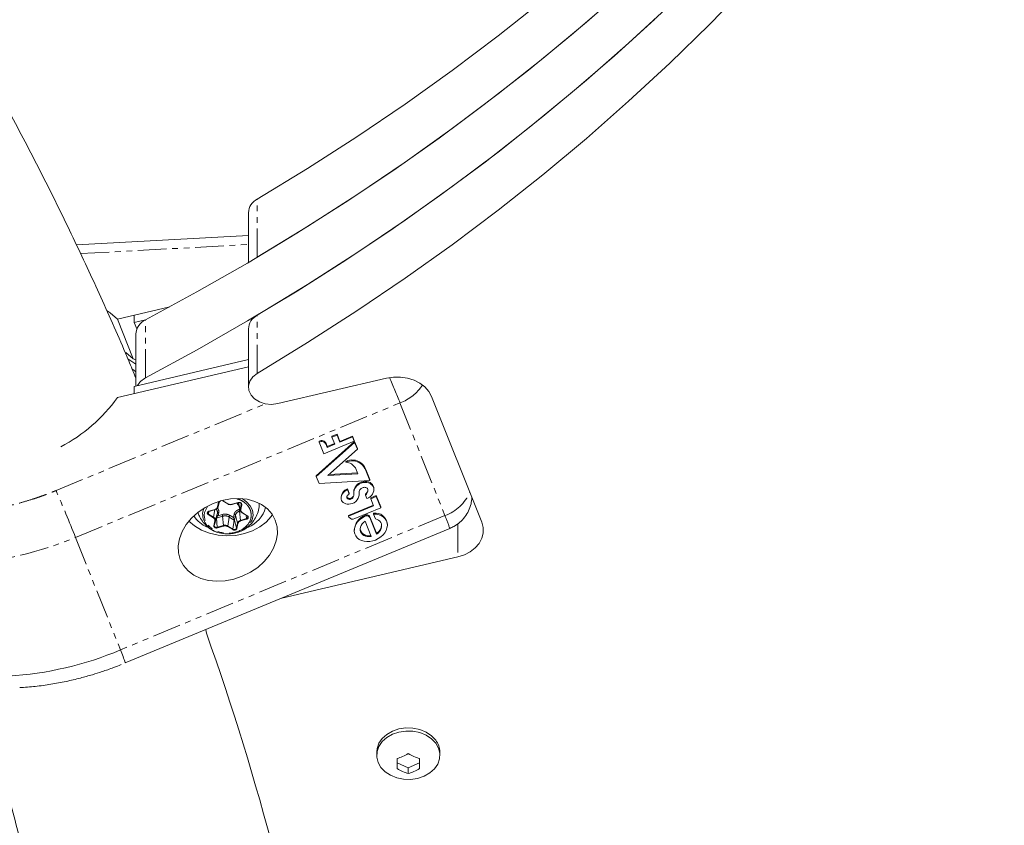
# Model space of a CAD drawing. Units: millimetres. Extents: x -3750 to 3750, y -3200 to 3500.
# Drawn here: x 1224 to 1442, y -610 to -432 of the extents above; entities that cross this region are included whole.
import ezdxf

# ---------------------------------------------------------------- set-up
doc = ezdxf.new("R2010")
doc.units = ezdxf.units.MM
doc.linetypes.add('PHANTOM', pattern=[12.7, 6.35, -1.27, 1.27, -1.27, 1.27, -1.27])

msp = doc.modelspace()

# ---------------------------------------------------------------- linework, layer by layer
at = {"color": 8, "linetype": 'PHANTOM', "lineweight": 0}
for p, q in [((1276.56, -484.27), (1276.56, -471.41)), ((1237.44, -483.47), (1274.62, -481.46)), ((1251.84, -510.98), (1251.84, -498.12)), ((1276.56, -509.98), (1276.56, -497.12)), ((1236.32, -546.28), (1308.16, -516.52)), ((1308.16, -516.52), (1318.1, -541.42)), ((1232, -535.92), (1278.35, -516.71)), ((1300.6, -531.27), (1300.6, -531.47)), ((1299.12, -536.19), (1299.12, -536.38)), ((1267.78, -539.54), (1268, -538.45)), ((1268.23, -538.27), (1267.88, -539.5)), ((1267.88, -539.5), (1268.1, -538.4)), ((1268.95, -538.16), (1270.07, -538.86)), ((1297.27, -537.83), (1297.27, -537.63)), ((1297.81, -537.17), (1297.81, -537.37)), ((1264.5, -540.59), (1264.75, -539.82)), ((1264.89, -540.76), (1265.52, -539.42)), ((1265.87, -540.52), (1265.77, -541.14)), ((1265.87, -540.49), (1267.21, -540.09)), ((1267.15, -540.14), (1266.9, -541.83)), ((1270.98, -538.96), (1272.32, -538.56)), ((1272.8, -540.07), (1272.4, -538.58)), ((1272.72, -540.05), (1272.54, -540.11)), ((1272.65, -540.48), (1272.83, -540.42)), ((1272.82, -542.53), (1272.65, -540.48)), ((1273.01, -538.98), (1272.8, -540.07)), ((1273.11, -539.05), (1272.89, -540.14)), ((1273.01, -538.98), (1272.95, -538.74)), ((1318.1, -541.42), (1246.26, -571.19)), ((1266.84, -541.94), (1265.71, -541.25)), ((1266.9, -541.83), (1265.77, -541.14)), ((1266.95, -543.69), (1267.17, -542.6)), ((1267.05, -543.65), (1267.27, -542.56)), ((1267.54, -542), (1268.88, -541.6)), ((1267.54, -542), (1267.71, -544.05)), ((1267.88, -541.49), (1268.03, -540.77)), ((1268.77, -541.23), (1267.88, -541.49)), ((1268.88, -541.6), (1269.05, -543.65)), ((1270.05, -543.77), (1270.35, -541.77)), ((1270.35, -541.77), (1271.47, -542.46)), ((1271.28, -541.89), (1270.53, -541.44)), ((1271.47, -542.46), (1271.18, -544.46)), ((1271.43, -541.17), (1271.28, -541.89)), ((1271.5, -542.46), (1271.72, -541.36)), ((1271.5, -542.46), (1271.96, -544.23)), ((1271.72, -541.36), (1272.18, -543.13)), ((1274.16, -542.13), (1272.82, -542.53)), ((1274.2, -542.25), (1272.85, -542.65)), ((1273.23, -540.79), (1274.35, -541.48)), ((1274.16, -542.13), (1274.1, -541.38)), ((1300.3, -541.44), (1300.3, -541.64)), ((1301.51, -541.91), (1301.51, -541.71)), ((1269.05, -543.65), (1267.71, -544.05)), ((1269.09, -543.77), (1267.74, -544.18)), ((1271.12, -544.57), (1269.99, -543.88)), ((1271.18, -544.46), (1270.05, -543.77)), ((1272.18, -543.13), (1271.96, -544.23)), ((1272.28, -543.2), (1272.06, -544.29)), ((1320.96, -543.25), (1320.96, -550.59)), ((1236.32, -546.28), (1246.26, -571.19))]:
    msp.add_line(p, q, dxfattribs=at)
at = {"color": 7, "linetype": 'Continuous', "lineweight": 15}
for p, q in [((1274.62, -474.44), (1274.62, -485.41)), ((1274.62, -479.43), (1236.52, -481.5)), ((1245.6, -497.98), (1257.18, -495.27)), ((1249.12, -506.78), (1245.6, -497.98)), ((1249.33, -498.71), (1249.33, -497.1)), ((1249.33, -498.71), (1251.84, -498.12)), ((1249.9, -500.14), (1249.33, -498.71)), ((1249.68, -501.28), (1249.68, -512.77)), ((1274.62, -500.15), (1274.62, -513.01)), ((1249.12, -506.78), (1249.68, -506.97)), ((1274.62, -506.93), (1249.33, -512.85)), ((1274.62, -508.54), (1245.6, -515.33)), ((1248.97, -509.04), (1249.68, -509.6)), ((1281.08, -516.67), (1305.17, -511.03)), ((1249.33, -512.85), (1249.33, -514.46)), ((1315.16, -515.1), (1326.27, -542.93)), ((1289.63, -532.62), (1298.12, -525.06)), ((1289.63, -532.82), (1298.12, -525.26)), ((1290.24, -524.99), (1290.24, -525.19)), ((1291.28, -527.79), (1290.24, -525.19)), ((1298.02, -525), (1291.28, -527.79)), ((1293.1, -523.91), (1294.22, -523.45)), ((1293.1, -524.11), (1294.22, -523.65)), ((1293.1, -523.91), (1293.1, -524.11)), ((1293.73, -525.68), (1293.1, -524.11)), ((1294.22, -523.45), (1294.85, -525.02)), ((1294.22, -523.45), (1294.22, -523.65)), ((1294.22, -523.65), (1294.85, -525.22)), ((1294.85, -525.02), (1297.64, -523.86)), ((1294.85, -525.22), (1297.64, -524.06)), ((1294.85, -525.02), (1294.85, -525.22)), ((1297.64, -523.86), (1298.02, -524.8)), ((1297.64, -523.86), (1297.64, -524.06)), ((1297.64, -524.06), (1298.02, -525)), ((1298.02, -524.8), (1298.02, -525)), ((1298.12, -525.06), (1298.73, -526.58)), ((1298.12, -525.06), (1298.12, -525.26)), ((1298.12, -525.26), (1298.73, -526.78)), ((1291.79, -525.5), (1292.06, -526.17)), ((1291.79, -525.5), (1291.79, -525.7)), ((1291.79, -525.7), (1292.06, -526.37)), ((1292.06, -526.17), (1293.66, -525.51)), ((1292.06, -526.37), (1293.73, -525.68)), ((1292.06, -526.17), (1292.06, -526.37)), ((1298.73, -526.78), (1292.22, -532.58)), ((1298.73, -526.58), (1298.73, -526.78)), ((1296.19, -529.45), (1296.19, -529.65)), ((1298.82, -532.19), (1298.31, -530.9)), ((1299.48, -529.77), (1299.48, -529.97)), ((1300.6, -531.27), (1301.48, -533.46)), ((1300.6, -531.47), (1301.48, -533.66)), ((1289.63, -532.62), (1289.63, -532.82)), ((1290.23, -534.32), (1289.63, -532.82)), ((1301.48, -533.66), (1290.23, -534.32)), ((1292.22, -532.58), (1298.82, -532.19)), ((1292.46, -532.36), (1298.75, -532)), ((1299.6, -534.06), (1299.6, -534.26)), ((1301.48, -533.46), (1301.48, -533.66)), ((1296.53, -535.51), (1296.92, -536.49)), ((1296.53, -535.51), (1296.53, -535.71)), ((1296.53, -535.71), (1296.92, -536.69)), ((1297.91, -536.15), (1297.91, -536.35)), ((1301.05, -535.85), (1301.05, -535.78)), ((1302.38, -535.69), (1302.38, -535.49)), ((1267.87, -539.54), (1268.23, -538.26)), ((1268.1, -538.4), (1268.11, -538.38)), ((1268.89, -538.18), (1270.02, -538.88)), ((1295.11, -537.35), (1295.11, -537.55)), ((1296.92, -536.69), (1296.92, -536.49)), ((1299.14, -536.59), (1299.14, -536.39)), ((1300.55, -536.91), (1300.55, -536.71)), ((1300.85, -537.67), (1300.55, -536.91)), ((1301.69, -537.53), (1302.9, -537.03)), ((1301.69, -537.73), (1302.9, -537.23)), ((1301.69, -537.53), (1301.69, -537.73)), ((1302.33, -539.31), (1301.69, -537.73)), ((1302.9, -537.03), (1303.9, -539.54)), ((1302.9, -537.03), (1302.9, -537.23)), ((1302.9, -537.23), (1303.9, -539.74)), ((1265.9, -540.52), (1267.24, -540.12)), ((1270.65, -539.05), (1271, -538.99)), ((1271.01, -538.99), (1272.35, -538.59)), ((1272.35, -538.71), (1272.81, -540.35)), ((1277.01, -538.73), (1276.98, -539.38)), ((1296.79, -541.41), (1302.26, -539.14)), ((1296.79, -541.61), (1302.33, -539.31)), ((1303.9, -539.74), (1298.13, -542.13)), ((1303.9, -539.54), (1303.9, -539.74)), ((1267.52, -541.99), (1267.05, -543.65)), ((1267.27, -542.56), (1267.73, -540.9)), ((1267.73, -540.9), (1267.52, -541.99)), ((1273.17, -540.81), (1274.3, -541.5)), ((1296.79, -541.41), (1296.79, -541.61)), ((1296.86, -541.79), (1296.79, -541.61)), ((1301.78, -546.05), (1300.45, -542.71)), ((1301.51, -541.71), (1302.97, -545.37)), ((1301.51, -541.91), (1302.97, -545.57)), ((1302.3, -540.93), (1302.3, -541.13)), ((1302.73, -542.21), (1302.3, -541.13)), ((1247.34, -574.08), (1319.19, -544.31)), ((1298.04, -544.57), (1298.04, -544.77)), ((1305.36, -543.57), (1305.36, -543.37)), ((1302.97, -545.57), (1302.97, -545.37)), ((1320.96, -550.59), (1282.03, -559.7)), ((1303, -593.82), (1303, -594.5)), ((1317, -594.5), (1317, -593.82)), ((1307.5, -596.21), (1310, -597.31)), ((1310, -597.31), (1312.5, -596.21)), ((1310, -598.55), (1310, -597.31))]:
    msp.add_line(p, q, dxfattribs=at)
at = {"color": 7, "linetype": 'Continuous', "lineweight": 15, "flags": 128}
for points in [[(1276.56, -471.41), (1287.7, -464.61), (1298.62, -457.6), (1309.29, -450.36), (1319.71, -442.92), (1329.88, -435.27), (1339.78, -427.43), (1349.42, -419.39), (1358.78, -411.16), (1367.87, -402.75), (1376.66, -394.16), (1385.16, -385.4), (1393.36, -376.48), (1401.26, -367.39), (1408.84, -358.15), (1416.12, -348.76), (1423.07, -339.24), (1429.7, -329.57), (1435.99, -319.78), (1441.96, -309.87)], [(1441.96, -322.73), (1435.99, -332.64), (1429.7, -342.43), (1423.07, -352.09), (1416.12, -361.62), (1408.84, -371.01), (1401.26, -380.25), (1393.36, -389.33), (1385.16, -398.26), (1376.66, -407.02), (1367.87, -415.61), (1358.78, -424.02), (1349.42, -432.24), (1339.78, -440.28), (1329.88, -448.13), (1319.71, -455.78), (1309.29, -463.22), (1298.62, -470.45), (1287.7, -477.47), (1276.56, -484.27)], [(1276.56, -497.12), (1287.7, -490.32), (1298.62, -483.31), (1309.29, -476.07), (1319.71, -468.63), (1329.88, -460.99), (1339.78, -453.14), (1349.42, -445.1), (1358.78, -436.87), (1367.87, -428.46), (1376.66, -419.87), (1385.16, -411.11), (1393.36, -402.19), (1401.26, -393.1), (1408.84, -383.86), (1416.12, -374.48), (1423.07, -364.95), (1429.7, -355.28), (1435.99, -345.49), (1441.96, -335.58)], [(1441.96, -348.44), (1435.99, -358.35), (1429.7, -368.14), (1423.07, -377.8), (1416.12, -387.33), (1408.84, -396.72), (1401.26, -405.96), (1393.36, -415.04), (1385.16, -423.97), (1376.66, -432.73), (1367.87, -441.32), (1358.78, -449.73), (1349.42, -457.96), (1339.78, -466), (1329.88, -473.84), (1319.71, -481.49), (1309.29, -488.93), (1298.62, -496.16), (1287.7, -503.18), (1276.56, -509.98)], [(1355.37, -427.07), (1346.11, -435.05), (1336.6, -442.85), (1326.83, -450.47), (1316.81, -457.89), (1306.54, -465.11), (1296.05, -472.14), (1285.32, -478.95), (1274.37, -485.56), (1263.21, -491.95), (1251.84, -498.12)], [(1364.58, -431.55), (1355.58, -439.74), (1346.31, -447.74), (1336.78, -455.56), (1326.99, -463.2), (1316.95, -470.64), (1306.67, -477.89), (1296.15, -484.93), (1285.4, -491.76), (1274.42, -498.38), (1263.23, -504.79), (1251.84, -510.98)], [(1243.3, -496.11), (1243.98, -496.58), (1245.6, -497.98)], [(1249.12, -506.78), (1247.49, -505.38), (1247.48, -505.36)], [(1249.68, -507.93), (1247.93, -506.78), (1247.92, -506.77)], [(1276.56, -509.98), (1275.59, -510.74), (1274.93, -511.67), (1274.64, -512.71), (1274.72, -513.77), (1275.18, -514.77), (1275.98, -515.63), (1277.06, -516.3), (1278.34, -516.71), (1279.71, -516.84), (1281.08, -516.67)], [(1305.17, -511.03), (1306.71, -510.79), (1308.28, -510.79), (1309.82, -511.02), (1311.27, -511.48), (1312.57, -512.14), (1313.68, -512.99), (1314.56, -513.99), (1315.16, -515.1)], [(1299.6, -534.06), (1300.01, -533.96), (1300.42, -533.92), (1300.81, -533.94), (1301.18, -534.02), (1301.52, -534.15), (1301.81, -534.34), (1302.05, -534.57), (1302.23, -534.84), (1302.34, -535.15), (1302.38, -535.47), (1302.38, -535.49)], [(1297.59, -538.78), (1297.22, -538.88), (1296.86, -538.92), (1296.5, -538.91), (1296.17, -538.84), (1295.86, -538.72), (1295.6, -538.56), (1295.39, -538.35), (1295.24, -538.1), (1295.14, -537.83), (1295.11, -537.53), (1295.15, -537.23), (1295.25, -536.93), (1295.41, -536.63), (1295.62, -536.35), (1295.89, -536.1), (1296.19, -535.89), (1296.53, -535.71)], [(1299.45, -535.58), (1299.57, -535.47), (1299.7, -535.38), (1299.85, -535.3), (1300.01, -535.24), (1300.17, -535.21), (1300.33, -535.2), (1300.48, -535.22), (1300.62, -535.25), (1300.75, -535.31), (1300.86, -535.39), (1300.94, -535.49), (1301.01, -535.6), (1301.04, -535.72), (1301.05, -535.85)], [(1299.6, -534.26), (1300.01, -534.16), (1300.42, -534.12), (1300.81, -534.14), (1301.18, -534.22), (1301.52, -534.35), (1301.81, -534.54), (1302.05, -534.77), (1302.23, -535.04), (1302.34, -535.35), (1302.38, -535.67), (1302.34, -536.01), (1302.24, -536.35), (1302.07, -536.68), (1301.83, -537), (1301.55, -537.28)], [(1280.55, -542.47), (1280.95, -543.93), (1281.02, -545.49), (1280.75, -547.08), (1280.16, -548.67), (1279.26, -550.2), (1278.08, -551.63), (1276.65, -552.91), (1275.03, -554.01), (1273.25, -554.89), (1271.37, -555.52), (1269.46, -555.89), (1267.56, -555.98), (1265.73, -555.8), (1264.04, -555.35), (1262.53, -554.63), (1261.25, -553.68), (1260.23, -552.52), (1259.51, -551.19), (1259.11, -549.72), (1259.05, -548.17), (1259.31, -546.57), (1259.91, -544.99), (1260.81, -543.46), (1261.99, -542.03), (1263.41, -540.75), (1265.04, -539.65), (1266.82, -538.77), (1268.69, -538.13), (1270.61, -537.76), (1272.51, -537.67), (1274.33, -537.85), (1276.02, -538.31), (1277.53, -539.02), (1278.82, -539.98), (1279.83, -541.14), (1280.55, -542.47)], [(1297.27, -537.83), (1297.13, -537.86), (1296.99, -537.86), (1296.86, -537.85), (1296.73, -537.81), (1296.63, -537.76), (1296.54, -537.69), (1296.47, -537.6), (1296.42, -537.5), (1296.4, -537.39), (1296.41, -537.27), (1296.44, -537.16), (1296.5, -537.04), (1296.58, -536.93), (1296.68, -536.84), (1296.79, -536.75), (1296.92, -536.69)], [(1296.4, -537.16), (1296.4, -537.19), (1296.42, -537.3), (1296.47, -537.4), (1296.54, -537.49), (1296.63, -537.56), (1296.73, -537.61), (1296.86, -537.65), (1296.99, -537.66), (1297.13, -537.66), (1297.27, -537.63)], [(1273.01, -538.84), (1273.02, -538.88), (1273.01, -538.98)], [(1279.9, -541.23), (1279.63, -541.63), (1278.51, -542.88), (1277.12, -543.95), (1275.51, -544.82), (1273.72, -545.45), (1271.81, -545.83), (1269.84, -545.94), (1267.88, -545.78), (1265.99, -545.35), (1264.23, -544.67), (1262.65, -543.76), (1261.38, -542.71)], [(1302.3, -541.13), (1302.93, -541.16), (1303.52, -541.28), (1304.06, -541.5), (1304.52, -541.8), (1304.89, -542.18), (1305.16, -542.63), (1305.31, -543.12), (1305.36, -543.64), (1305.28, -544.19), (1305.09, -544.73), (1304.8, -545.25), (1304.4, -545.74), (1303.92, -546.18), (1303.36, -546.56), (1302.76, -546.86), (1302.12, -547.07), (1301.46, -547.19), (1300.82, -547.21), (1300.2, -547.14), (1299.63, -546.97), (1299.13, -546.72), (1298.71, -546.38), (1298.38, -545.97), (1298.16, -545.5), (1298.05, -544.99), (1298.06, -544.46), (1298.19, -543.91), (1298.43, -543.38), (1298.77, -542.87), (1299.21, -542.4), (1299.72, -541.99), (1300.3, -541.64)], [(1300.45, -542.71), (1300.1, -542.98), (1299.81, -543.3), (1299.58, -543.65), (1299.43, -544.01), (1299.36, -544.37), (1299.36, -544.73), (1299.45, -545.07), (1299.62, -545.37), (1299.86, -545.63), (1300.16, -545.84), (1300.52, -546), (1300.92, -546.08), (1301.34, -546.1), (1301.78, -546.05)], [(1302.73, -542.21), (1303.1, -542.32), (1303.42, -542.49), (1303.69, -542.72), (1303.89, -542.99), (1304.03, -543.29), (1304.09, -543.63), (1304.08, -543.98), (1303.99, -544.33), (1303.83, -544.68), (1303.6, -545.01), (1303.31, -545.31), (1302.97, -545.57)], [(1326.27, -542.93), (1326.58, -544.11), (1326.58, -545.31), (1326.28, -546.49), (1325.68, -547.6), (1324.82, -548.6), (1323.71, -549.46), (1322.41, -550.12), (1320.96, -550.59)], [(1265.14, -566.7), (1265.15, -566.77), (1265.31, -567.5)], [(1316.06, -591.14), (1315.13, -590.17), (1313.94, -589.39), (1312.56, -588.83), (1311.04, -588.51), (1309.48, -588.47), (1307.94, -588.69), (1306.5, -589.17), (1305.24, -589.89), (1304.22, -590.8), (1303.48, -591.86), (1303.08, -593.02), (1303, -593.82)], [(1316.06, -591.82), (1316.69, -592.92), (1316.98, -594.1), (1316.92, -595.3), (1316.52, -596.46), (1315.78, -597.52), (1314.76, -598.43), (1313.5, -599.14), (1312.06, -599.62), (1310.52, -599.84), (1308.96, -599.8), (1307.44, -599.49), (1306.06, -598.93), (1304.87, -598.14), (1303.94, -597.18), (1303.31, -596.08), (1303.02, -594.9), (1303.08, -593.7), (1303.48, -592.54), (1304.22, -591.48), (1305.24, -590.57), (1306.5, -589.85), (1307.94, -589.37), (1309.48, -589.15), (1311.04, -589.19), (1312.56, -589.5), (1313.94, -590.07), (1315.13, -590.85), (1316.06, -591.82)]]:
    msp.add_lwpolyline(points, dxfattribs=at)
at = {"color": 8, "linetype": 'PHANTOM', "lineweight": 0, "flags": 128}
for points in [[(1268.95, -538.16), (1268.94, -538.17), (1268.92, -538.18), (1268.91, -538.19), (1268.91, -538.19), (1268.9, -538.19), (1268.89, -538.18)], [(1273.21, -537.71), (1274.21, -538.39), (1275.01, -539.27), (1275.49, -540.28), (1275.63, -541.35), (1275.42, -542.42), (1274.87, -543.41), (1274.01, -544.26), (1272.91, -544.92), (1272.42, -545.12)], [(1265.87, -540.49), (1265.87, -540.5), (1265.88, -540.51), (1265.88, -540.51), (1265.89, -540.52), (1265.89, -540.52), (1265.9, -540.52)], [(1267.24, -540.12), (1267.24, -540.12), (1267.24, -540.12), (1267.23, -540.11), (1267.22, -540.11), (1267.22, -540.1), (1267.21, -540.09)], [(1270.07, -538.86), (1270.06, -538.87), (1270.05, -538.87), (1270.04, -538.88), (1270.03, -538.88), (1270.02, -538.88), (1270.02, -538.88)], [(1270.98, -538.96), (1270.98, -538.97), (1270.99, -538.98), (1271, -538.99), (1271, -538.99), (1271.01, -538.99), (1271.01, -538.99)], [(1272.32, -538.56), (1272.33, -538.57), (1272.34, -538.58), (1272.34, -538.59), (1272.35, -538.59), (1272.35, -538.59), (1272.35, -538.59)], [(1273.23, -540.79), (1273.21, -540.8), (1273.2, -540.81), (1273.19, -540.81), (1273.18, -540.82), (1273.18, -540.82), (1273.17, -540.81)], [(1274.35, -541.48), (1274.34, -541.49), (1274.33, -541.5), (1274.32, -541.51), (1274.31, -541.51), (1274.3, -541.51), (1274.3, -541.5)], [(1267.71, -544.05), (1267.58, -544.08), (1267.46, -544.07), (1267.33, -544.05), (1267.23, -544), (1267.14, -543.93), (1267.08, -543.84), (1267.05, -543.75), (1267.05, -543.65)]]:
    msp.add_lwpolyline(points, dxfattribs=at)
at = {"color": 7, "linetype": 'Continuous', "lineweight": 15}
for centre, radius, start, end in [((1278.16, -474.57), 3.55, 116.9643, 177.8248), ((1253.26, -501.41), 3.58, 113.3346, 177.8136), ((1278.16, -500.29), 3.55, 116.9643, 177.8248), ((1253.71, -514.74), 4.2, 116.4846, 150.7206), ((1216.48, -494.43), 35.85, 297.5287, 324.334), ((1290.77, -526.01), 1.15, 26.3586, 117.4722), ((1290.77, -526.21), 1.15, 26.3586, 117.4722), ((1297.56, -532.36), 3.22, 53.5364, 115.3685), ((1297.56, -532.56), 3.22, 53.5364, 115.3685), ((1296, -532.39), 2.74, 32.9336, 86.1994), ((1297.03, -532.77), 3.88, 22.8527, 50.8461), ((1297.03, -532.97), 3.88, 22.8527, 50.8461), ((1300.32, -536.38), 2.42, 107.2417, 174.7608), ((1297.23, -537.52), 2.13, 109.2079, 175.2822), ((1300.3, -536.54), 2.38, 108.741, 180.3906), ((1300.11, -536.31), 0.991, 132.1112, 183.7407), ((1299.59, -535.61), 1.46, 310.9794, 358.3227), ((1299.59, -535.81), 1.46, 310.9794, 358.3227), ((1297.07, -536.84), 0.815, 284.1753, 335.5795), ((1297.07, -537.04), 0.815, 284.1753, 335.5795), ((1296.95, -536.72), 2.16, 287.0872, 335.7572), ((1296.33, -536.76), 1.61, 337.423, 7.1238), ((1296.13, -536.48), 3.01, 338.136, 355.1013), ((1297.35, -536.59), 1.78, 355.3003, 6.9847), ((1299.7, -534.81), 3.09, 291.8628, 306.7071), ((1266, -540.91), 0.417, 103.1665, 160.7609), ((1267.23, -540.1), 0.0153, 301.9931, 5.0898), ((1267.06, -539.27), 0.858, 282.9213, 344.4663), ((1273.49, -540.18), 0.701, 171.5187, 242.376), ((1271.86, -537.82), 6.8, 292.6046, 344.5275), ((1268.64, -537.22), 7.52, 215.0692, 245.2273), ((1266.58, -542.45), 0.701, 351.5187, 62.376), ((1268.99, -542.7), 1.64, 132.546, 153.3302), ((1268.98, -543.08), 2.59, 14.633, 27.4042), ((1273.01, -543.36), 0.858, 102.9213, 164.4663), ((1273.18, -540.8), 0.0213, 186.7178, 236.0536), ((1274.11, -541.81), 0.369, 17.2345, 60.5283), ((1297.67, -541.31), 0.935, 210.4837, 299.3635), ((1301.82, -544.92), 3.79, 113.6165, 174.7685), ((1300.78, -542.15), 0.85, 31.0282, 124.1048), ((1300.78, -542.35), 0.85, 31.0282, 124.1048), ((1302.7, -543.56), 2.67, 4.196, 98.6195), ((1301.18, -544.11), 1.85, 186.5322, 288.9461), ((1301.8, -543.39), 2.3, 300.5789, 356.309), ((1270.03, -538.4), 7.13, 249.7626, 289.5866), ((682.78, -774.12), 618.09, 9.96504, 19.52925), ((1216.76, -501), 76.14, 273.5713, 292.7913), ((1222.2, -581.85), 26.31, 17.1825, 23.9013), ((1312.6, -593.85), 4.4, 0.4493, 38.1086)]:
    msp.add_arc(centre, radius, start, end, dxfattribs=at)
at = {"color": 8, "linetype": 'PHANTOM', "lineweight": 0}
for centre, radius, start, end in [((918.93, -672.48), 419.32, 21.8359, 22.6663), ((1304.61, -506.99), 10.17, 290.4596, 326.9674), ((877.85, -689.59), 386.06, 21.7902, 23.4566), ((1315.34, -532.97), 8.89, 288.1341, 338.376), ((1268.03, -538.36), 0.0852, 254.7725, 331.5835), ((1268.76, -540.98), 4.29, 174.8092, 253.7603), ((1266.77, -540.74), 0.973, 350.5424, 46.8173), ((1267.81, -539.46), 0.0852, 254.7725, 331.5835), ((1272.93, -541.7), 1.26, 102.9213, 164.4663), ((1271.54, -540.6), 1.12, 6.2208, 26.0781), ((1272.9, -540.03), 0.111, 204.5559, 268.3393), ((1273.11, -538.93), 0.111, 204.5559, 268.3393), ((1265.92, -540.85), 0.326, 166.4341, 243.3632), ((1265.56, -541.1), 0.216, 314.0025, 348.3615), ((1266.69, -541.79), 0.216, 314.0025, 348.3615), ((1267.19, -542.52), 0.0852, 254.7725, 331.5835), ((1267.96, -541.02), 0.256, 74.7725, 151.5835), ((1267.77, -541.72), 1.12, 6.2208, 26.0781), ((1269.42, -543.37), 1.85, 59.7691, 106.8247), ((1270.98, -541.9), 0.649, 134.0025, 168.3615), ((1271.42, -541.5), 0.332, 24.5559, 88.3393), ((1273.19, -542.49), 0.373, 186.2208, 206.0781), ((1274.1, -541.77), 0.364, 279.4035, 10.3996), ((1274.53, -542.09), 0.373, 186.2208, 206.0781), ((1294.04, -552.09), 26.32, 17.1835, 23.9007), ((1266.98, -543.61), 0.0852, 254.7725, 331.5835), ((1268.08, -544.01), 0.373, 186.2208, 206.0781), ((1269.42, -544.86), 1.26, 59.7691, 106.8247), ((1269.42, -543.61), 0.373, 186.2208, 206.0781), ((1269.84, -543.73), 0.216, 314.0025, 348.3615), ((1270.97, -544.42), 0.216, 314.0025, 348.3615), ((1271.48, -544.03), 0.525, 235.5102, 337.7119), ((1272.06, -544.18), 0.111, 204.5559, 268.3393), ((1272.28, -543.09), 0.111, 204.5559, 268.3393), ((1206.82, -476.09), 76.14, 273.5713, 292.7913)]:
    msp.add_arc(centre, radius, start, end, dxfattribs=at)
at = {"color": 7, "linetype": 'Continuous', "lineweight": 15}
for points, knots in [([(1249.68, -511.03), (1249.15, -509.75), (1246.81, -504.02), (1242.33, -493.93), (1236.23, -480.74), (1229.8, -467.64), (1223.07, -454.62), (1216.03, -441.69), (1208.68, -428.84), (1201.04, -416.1), (1193.08, -403.45), (1184.83, -390.91), (1176.29, -378.48), (1167.45, -366.17), (1158.3, -353.97), (1150.17, -343.49), (1144.97, -337.14), (1143.01, -334.75)], [0, 0, 0, 0, 0.020578, 0.092169, 0.163831, 0.235561, 0.30736, 0.379228, 0.451163, 0.523165, 0.595234, 0.667367, 0.739565, 0.811826, 0.884149, 0.956534, 1, 1, 1, 1]), ([(1268.11, -538.4), (1268.11, -538.37), (1268.11, -538.34), (1268.14, -538.31), (1268.14, -538.3)], [0, 0, 0, 0, 0.907642, 1, 1, 1, 1]), ([(1319.17, -544.28), (1319.49, -544.15), (1320.3, -543.82), (1321.43, -542.96), (1322.54, -541.8), (1323.38, -540.41), (1323.93, -538.95), (1324.04, -537.95), (1324.1, -537.48)], [0, 0, 0, 0, 0.115473, 0.295681, 0.476359, 0.657971, 0.841964, 1, 1, 1, 1]), ([(1265.5, -540.84), (1265.51, -540.82), (1265.52, -540.78), (1265.54, -540.72), (1265.58, -540.67), (1265.64, -540.61), (1265.73, -540.54), (1265.82, -540.5), (1265.87, -540.49)], [0, 0, 0, 0, 0.125646, 0.249491, 0.373716, 0.50048, 0.749495, 1, 1, 1, 1]), ([(1267.21, -540.09), (1267.24, -540.08), (1267.3, -540.06), (1267.38, -540.02), (1267.46, -539.98), (1267.53, -539.93), (1267.61, -539.86), (1267.69, -539.77), (1267.75, -539.66), (1267.77, -539.58), (1267.78, -539.54)], [0, 0, 0, 0, 0.101071, 0.200508, 0.299423, 0.398948, 0.500192, 0.667546, 0.832405, 1, 1, 1, 1]), ([(1270.07, -538.86), (1270.1, -538.87), (1270.15, -538.9), (1270.23, -538.94), (1270.32, -538.97), (1270.41, -538.99), (1270.53, -539.01), (1270.67, -539.01), (1270.83, -539), (1270.93, -538.98), (1270.98, -538.96)], [0, 0, 0, 0, 0.101071, 0.200508, 0.299423, 0.398948, 0.500192, 0.667546, 0.832405, 1, 1, 1, 1]), ([(1270.09, -538.92), (1270.09, -538.92), (1270.16, -538.96), (1270.34, -539.02), (1270.53, -539.04), (1270.65, -539.05)], [0, 0, 0, 0, 0.021741, 0.423318, 1, 1, 1, 1]), ([(1272.35, -538.59), (1272.39, -538.58), (1272.45, -538.57), (1272.51, -538.57), (1272.53, -538.57)], [0, 0, 0, 0, 0.648869, 1, 1, 1, 1]), ([(1272.41, -545.1), (1272.6, -545.03), (1273.2, -544.83), (1274.13, -544.26), (1275.15, -543.39), (1276.01, -542.28), (1276.63, -540.98), (1276.95, -539.99), (1276.96, -539.44), (1276.97, -539.38)], [0, 0, 0, 0, 0.0802391, 0.2451499, 0.4197408, 0.6012708, 0.7877713, 0.9781287, 1, 1, 1, 1]), ([(1272.53, -538.57), (1272.6, -538.57), (1272.68, -538.58), (1272.79, -538.62), (1272.87, -538.66), (1272.95, -538.73), (1272.99, -538.79), (1273, -538.83), (1273, -538.84)], [0, 0, 0, 0, 0.267963, 0.375663, 0.548718, 0.726885, 0.922866, 1, 1, 1, 1]), ([(1272.89, -540.14), (1272.89, -540.16), (1272.88, -540.21), (1272.88, -540.29), (1272.89, -540.36), (1272.91, -540.43), (1272.95, -540.52), (1273.01, -540.61), (1273.11, -540.71), (1273.18, -540.77), (1273.23, -540.79)], [0, 0, 0, 0, 0.101071, 0.200508, 0.299423, 0.398948, 0.500192, 0.667546, 0.832405, 1, 1, 1, 1]), ([(1263.46, -540.87), (1263.58, -541.19), (1263.86, -541.95), (1264.58, -543), (1265.48, -543.91), (1266.39, -544.53), (1267.1, -544.93), (1267.53, -545.05), (1267.67, -545.09)], [0, 0, 0, 0, 0.165485, 0.391015, 0.610952, 0.782977, 0.926407, 1, 1, 1, 1]), ([(1265.71, -541.25), (1265.69, -541.24), (1265.66, -541.21), (1265.61, -541.17), (1265.57, -541.12), (1265.52, -541.05), (1265.49, -540.95), (1265.5, -540.87), (1265.5, -540.84)], [0, 0, 0, 0, 0.125646, 0.249491, 0.373716, 0.50048, 0.749495, 1, 1, 1, 1]), ([(1267.17, -542.6), (1267.18, -542.57), (1267.18, -542.52), (1267.18, -542.45), (1267.17, -542.38), (1267.15, -542.31), (1267.11, -542.22), (1267.05, -542.13), (1266.96, -542.03), (1266.88, -541.97), (1266.84, -541.94)], [0, 0, 0, 0, 0.101071, 0.200508, 0.299423, 0.398948, 0.500192, 0.667546, 0.832405, 1, 1, 1, 1]), ([(1267.53, -541.97), (1267.52, -541.97), (1267.52, -541.97), (1267.52, -541.97), (1267.52, -541.98), (1267.52, -541.98), (1267.52, -541.99), (1267.52, -541.99), (1267.52, -541.99), (1267.52, -541.99)], [0, 0, 0, 0, 0.00001190566, 0.00001190566, 0.00001190566, 0.00004251272, 0.00004251272, 0.00004251272, 0.00004597691, 0.00004597691, 0.00004597691, 0.00004597691]), ([(1267.53, -541.97), (1267.53, -541.97), (1267.53, -541.98), (1267.53, -541.99), (1267.53, -541.99), (1267.53, -541.99), (1267.53, -542), (1267.53, -542), (1267.54, -542), (1267.54, -542)], [0.00008673891, 0.00008673891, 0.00008673891, 0.00008673891, 0.0001113894, 0.0001113894, 0.0001113894, 0.00012937088, 0.00012937088, 0.00012937088, 0.00013283507, 0.00013283507, 0.00013283507, 0.00013283507]), ([(1271.49, -542.43), (1271.49, -542.43), (1271.48, -542.44), (1271.48, -542.44), (1271.48, -542.45), (1271.48, -542.45), (1271.48, -542.46), (1271.48, -542.46), (1271.47, -542.46), (1271.47, -542.46)], [0.00000000001, 0.00000000001, 0.00000000001, 0.00000000001, 0.00001190566, 0.00001190566, 0.00001190566, 0.00004251272, 0.00004251272, 0.00004251272, 0.00004597691, 0.00004597691, 0.00004597691, 0.00004597691]), ([(1271.49, -542.43), (1271.49, -542.43), (1271.49, -542.44), (1271.49, -542.44), (1271.49, -542.44), (1271.5, -542.45), (1271.5, -542.45), (1271.5, -542.46), (1271.5, -542.46), (1271.5, -542.46)], [0, 0, 0, 0, 0.00001190566, 0.00001190566, 0.00001190566, 0.00004251273, 0.00004251273, 0.00004251273, 0.00004597692, 0.00004597692, 0.00004597692, 0.00004597692]), ([(1272.85, -542.65), (1272.82, -542.66), (1272.76, -542.68), (1272.68, -542.72), (1272.6, -542.76), (1272.53, -542.81), (1272.46, -542.88), (1272.38, -542.97), (1272.31, -543.08), (1272.29, -543.16), (1272.28, -543.2)], [0, 0, 0, 0, 0.101071, 0.200508, 0.299423, 0.398948, 0.500192, 0.667546, 0.832405, 1, 1, 1, 1]), ([(1274.35, -541.48), (1274.37, -541.5), (1274.41, -541.52), (1274.46, -541.57), (1274.5, -541.62), (1274.54, -541.69), (1274.57, -541.78), (1274.57, -541.9), (1274.53, -542.02), (1274.45, -542.12), (1274.34, -542.2), (1274.24, -542.23), (1274.2, -542.25)], [0, 0, 0, 0, 0.063067, 0.125091, 0.18717, 0.250396, 0.375112, 0.500261, 0.624978, 0.750127, 0.874956, 1, 1, 1, 1]), ([(1267.22, -544.13), (1267.2, -544.13), (1267.14, -544.1), (1267.05, -544.03), (1266.98, -543.92), (1266.94, -543.81), (1266.95, -543.73), (1266.95, -543.69)], [0, 0, 0, 0, 0.098802, 0.323708, 0.549394, 0.774504, 1, 1, 1, 1]), ([(1223.96, -579.54), (1225.11, -579.46), (1227.4, -579.3), (1230.84, -578.82), (1234.17, -578.2), (1237.24, -577.48), (1239.89, -576.73), (1242.34, -575.96), (1244.47, -575.22), (1245.86, -574.67), (1246.42, -574.45)], [0, 0, 0, 0, 0.154833, 0.307731, 0.456603, 0.596217, 0.713882, 0.809742, 0.923839, 1, 1, 1, 1]), ([(1214.37, -579.82), (1214.69, -580.79), (1216.41, -585.97), (1219.21, -595.4), (1222.77, -608.12), (1226.01, -620.9), (1228.95, -633.74), (1231.59, -646.62), (1233.91, -659.55), (1235.59, -670.03), (1236.38, -676.21), (1236.62, -678.05)], [0, 0, 0, 0, 0.030188, 0.160344, 0.290641, 0.421076, 0.551652, 0.682365, 0.813216, 0.944202, 1, 1, 1, 1])]:
    msp.add_open_spline(points, degree=3, knots=knots, dxfattribs=at)
at = {"color": 8, "linetype": 'PHANTOM', "lineweight": 0}
for points, knots in [([(1211.33, -540.78), (1211.52, -540.77), (1211.89, -540.75), (1212.45, -540.71), (1213.02, -540.66), (1213.58, -540.61), (1214.15, -540.55), (1214.72, -540.49), (1215.29, -540.42), (1215.86, -540.34), (1217.11, -540.16), (1219.04, -539.84), (1221.67, -539.28), (1224.29, -538.6), (1226.38, -537.97), (1227.93, -537.46), (1228.95, -537.1), (1229.97, -536.72), (1230.99, -536.33), (1231.66, -536.06), (1232, -535.92)], [0, 0, 0, 0, 0.027687, 0.055354, 0.083007, 0.110652, 0.138295, 0.165942, 0.193598, 0.221268, 0.24896, 0.374469, 0.500002, 0.625511, 0.751045, 0.800865, 0.850638, 0.900395, 0.950172, 1, 1, 1, 1]), ([(1268.19, -538.42), (1268.22, -538.4), (1268.32, -538.32), (1268.39, -538.22), (1268.43, -538.15)], [0, 0, 0, 0, 0.261202, 1, 1, 1, 1]), ([(1272.03, -537.76), (1272.24, -537.81), (1272.8, -537.93), (1273.53, -538.4), (1274.26, -538.99), (1274.79, -539.7), (1275.25, -540.69), (1275.2, -541.47), (1275.17, -541.97)], [0, 0, 0, 0, 0.097194, 0.25021, 0.406473, 0.562736, 0.715752, 1, 1, 1, 1]), ([(1268.03, -540.77), (1268.04, -540.65), (1268.06, -540.41), (1267.94, -540.07), (1267.8, -539.83), (1267.68, -539.74), (1267.67, -539.73)], [0, 0, 0, 0, 0.3168284, 0.6448333, 0.9728383, 1, 1, 1, 1]), ([(1272.54, -540.11), (1272.5, -540.12), (1272.43, -540.14), (1272.33, -540.18), (1272.23, -540.22), (1272.1, -540.29), (1271.95, -540.39), (1271.79, -540.52), (1271.66, -540.67), (1271.55, -540.83), (1271.47, -541), (1271.44, -541.11), (1271.43, -541.17)], [0, 0, 0, 0, 0.061512, 0.122804, 0.184129, 0.245743, 0.372766, 0.500062, 0.627086, 0.754382, 0.877123, 1, 1, 1, 1]), ([(1272.09, -538.65), (1272.1, -538.7), (1272.15, -538.88), (1272.29, -539.08), (1272.45, -539.19), (1272.49, -539.23)], [0, 0, 0, 0, 0.25545, 0.798242, 1, 1, 1, 1]), ([(1272.32, -538.56), (1272.35, -538.55), (1272.4, -538.54), (1272.47, -538.53), (1272.55, -538.53), (1272.65, -538.54), (1272.77, -538.56), (1272.9, -538.62), (1273.01, -538.71), (1273.08, -538.81), (1273.12, -538.93), (1273.12, -539.01), (1273.11, -539.05)], [0, 0, 0, 0, 0.063067, 0.125091, 0.18717, 0.250396, 0.375112, 0.500261, 0.624978, 0.750127, 0.874956, 1, 1, 1, 1]), ([(1275.17, -541.97), (1274.96, -543.02), (1274.22, -543.95), (1272, -545.2), (1270.61, -545.47), (1267.88, -545.15), (1266.66, -544.58), (1265.02, -542.87), (1264.68, -541.81), (1264.89, -540.76)], [0, 0, 0, 0, 0.25, 0.25, 0.5, 0.5, 0.75, 0.75, 1, 1, 1, 1]), ([(1267.74, -544.18), (1267.69, -544.19), (1267.6, -544.21), (1267.44, -544.2), (1267.31, -544.18), (1267.25, -544.15), (1267.22, -544.13)], [0, 0, 0, 0, 0.280539, 0.561561, 0.841863, 1, 1, 1, 1]), ([(1269.99, -543.88), (1269.97, -543.87), (1269.92, -543.84), (1269.83, -543.8), (1269.74, -543.77), (1269.65, -543.75), (1269.54, -543.73), (1269.4, -543.72), (1269.24, -543.74), (1269.14, -543.76), (1269.09, -543.77)], [0, 0, 0, 0, 0.101071, 0.200508, 0.299423, 0.398948, 0.500192, 0.667546, 0.832405, 1, 1, 1, 1]), ([(1272.06, -544.29), (1272.06, -544.31), (1272.05, -544.35), (1272.02, -544.4), (1271.98, -544.46), (1271.93, -544.52), (1271.83, -544.59), (1271.7, -544.64), (1271.55, -544.67), (1271.39, -544.67), (1271.24, -544.64), (1271.16, -544.59), (1271.12, -544.57)], [0, 0, 0, 0, 0.063067, 0.125091, 0.18717, 0.250396, 0.375112, 0.500261, 0.624978, 0.750127, 0.874956, 1, 1, 1, 1])]:
    msp.add_open_spline(points, degree=3, knots=knots, dxfattribs=at)
at = {"color": 7, "linetype": 'Continuous', "lineweight": 15}
for points in [[(1299.53, -534.29), (1299.56, -534.28), (1299.58, -534.27), (1299.6, -534.26)], [(1307.5, -595.23), (1308.33, -594.97), (1309.17, -594.6), (1310, -594.13)], [(1310, -594.13), (1310.83, -594.6), (1311.67, -594.97), (1312.5, -595.23)], [(1307.5, -597.45), (1307.5, -596.81), (1307.5, -596.08), (1307.5, -595.23)], [(1312.5, -595.23), (1312.5, -596.08), (1312.5, -596.81), (1312.5, -597.45)], [(1310, -598.55), (1309.17, -598.29), (1308.33, -597.92), (1307.5, -597.45)], [(1312.5, -597.45), (1311.67, -597.92), (1310.83, -598.29), (1310, -598.55)]]:
    msp.add_open_spline(points, degree=3, dxfattribs=at)
at = {"color": 8, "linetype": 'PHANTOM', "lineweight": 0}
msp.add_open_spline([(1270.53, -541.44), (1270.04, -541.13), (1269.37, -541.05), (1268.77, -541.23)], degree=3, dxfattribs=at)

doc.saveas('drawing.dxf')
